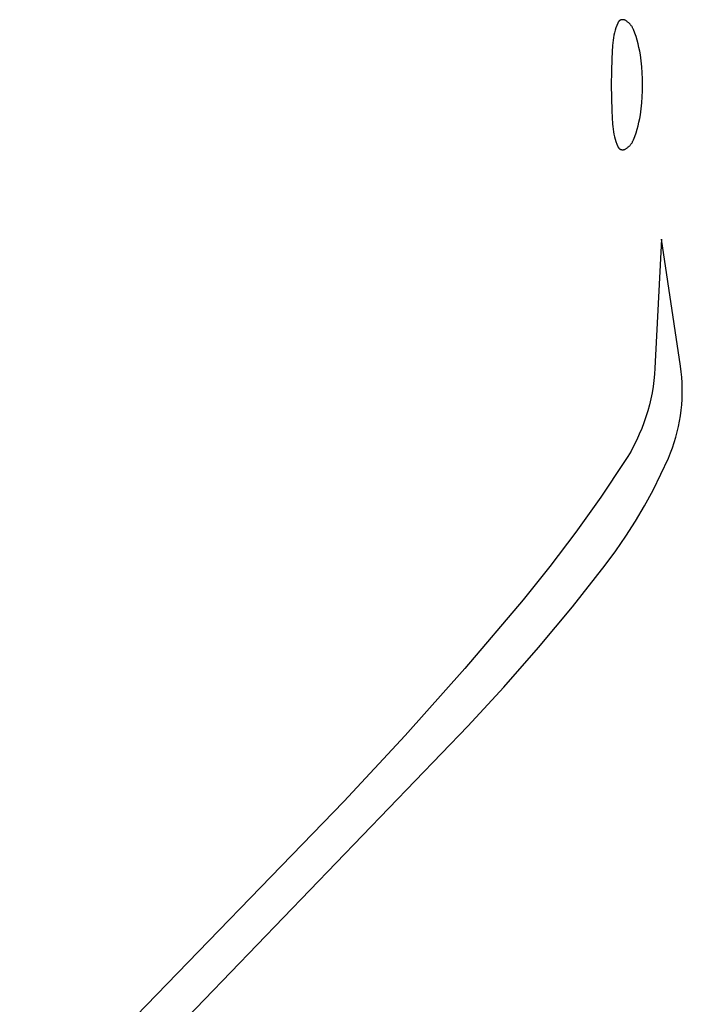
# Model space of a CAD drawing. Units: millimetres. Extents: x 51 to 1700, y -108 to 2264.
# Drawn here: x 1397 to 1412, y 1156 to 1178 of the extents above; entities that cross this region are included whole.
import ezdxf

# ---------------------------------------------------------------- set-up
doc = ezdxf.new("R2010")
doc.units = ezdxf.units.MM
doc.header["$MEASUREMENT"] = 0
doc.layers.add('Default', color=18, linetype='Continuous', true_color=0x000000)

msp = doc.modelspace()

# ---------------------------------------------------------------- linework, layer by layer
at = {"layer": 'Default'}
for p, q in [((1410.35995, 1178.45905), (1410.35636, 1178.457)), ((1410.36361, 1178.46097), (1410.35995, 1178.45905)), ((1410.36734, 1178.46276), (1410.36361, 1178.46097)), ((1410.37112, 1178.46443), (1410.36734, 1178.46276)), ((1410.37496, 1178.46597), (1410.37112, 1178.46443)), ((1410.37885, 1178.46737), (1410.37496, 1178.46597)), ((1410.38279, 1178.46864), (1410.37885, 1178.46737)), ((1410.38677, 1178.46977), (1410.38279, 1178.46864)), ((1410.39078, 1178.47077), (1410.38677, 1178.46977)), ((1410.39483, 1178.47163), (1410.39078, 1178.47077)), ((1410.3989, 1178.47234), (1410.39483, 1178.47163)), ((1410.40299, 1178.47292), (1410.3989, 1178.47234)), ((1410.40711, 1178.47336), (1410.40299, 1178.47292)), ((1410.41123, 1178.47366), (1410.40711, 1178.47336)), ((1410.41536, 1178.47381), (1410.41123, 1178.47366)), ((1410.4195, 1178.47382), (1410.41536, 1178.47381)), ((1410.42363, 1178.47369), (1410.4195, 1178.47382)), ((1410.42776, 1178.47342), (1410.42363, 1178.47369)), ((1410.43188, 1178.47301), (1410.42776, 1178.47342)), ((1410.43597, 1178.47245), (1410.43188, 1178.47301)), ((1410.44005, 1178.47176), (1410.43597, 1178.47245)), ((1410.4441, 1178.47092), (1410.44005, 1178.47176)), ((1410.44812, 1178.46995), (1410.4441, 1178.47092)), ((1410.45211, 1178.46884), (1410.44812, 1178.46995)), ((1410.45605, 1178.4676), (1410.45211, 1178.46884)), ((1410.45995, 1178.46622), (1410.45605, 1178.4676)), ((1410.4638, 1178.4647), (1410.45995, 1178.46622)), ((1410.46759, 1178.46306), (1410.4638, 1178.4647)), ((1410.47133, 1178.46128), (1410.46759, 1178.46306)), ((1410.475, 1178.45938), (1410.47133, 1178.46128)), ((1410.48749, 1178.45236), (1410.475, 1178.45938)), ((1410.2664, 1178.28935), (1410.24944, 1178.23383)), ((1410.28528, 1178.34424), (1410.2664, 1178.28935)), ((1410.30606, 1178.39844), (1410.28528, 1178.34424)), ((1410.30767, 1178.40225), (1410.30606, 1178.39844)), ((1410.30941, 1178.406), (1410.30767, 1178.40225)), ((1410.31128, 1178.40969), (1410.30941, 1178.406)), ((1410.31328, 1178.41331), (1410.31128, 1178.40969)), ((1410.3154, 1178.41686), (1410.31328, 1178.41331)), ((1410.31764, 1178.42034), (1410.3154, 1178.41686)), ((1410.32, 1178.42373), (1410.31764, 1178.42034)), ((1410.32247, 1178.42705), (1410.32, 1178.42373)), ((1410.32506, 1178.43028), (1410.32247, 1178.42705)), ((1410.32775, 1178.43341), (1410.32506, 1178.43028)), ((1410.33055, 1178.43646), (1410.32775, 1178.43341)), ((1410.33346, 1178.4394), (1410.33055, 1178.43646)), ((1410.33646, 1178.44224), (1410.33346, 1178.4394)), ((1410.33956, 1178.44498), (1410.33646, 1178.44224)), ((1410.34275, 1178.44761), (1410.33956, 1178.44498)), ((1410.34603, 1178.45013), (1410.34275, 1178.44761)), ((1410.34939, 1178.45254), (1410.34603, 1178.45013)), ((1410.35284, 1178.45483), (1410.34939, 1178.45254)), ((1410.35636, 1178.457), (1410.35284, 1178.45483)), ((1410.49973, 1178.44491), (1410.48749, 1178.45236)), ((1410.51171, 1178.43704), (1410.49973, 1178.44491)), ((1410.5234, 1178.42876), (1410.51171, 1178.43704)), ((1410.5348, 1178.42008), (1410.5234, 1178.42876)), ((1410.5459, 1178.41101), (1410.5348, 1178.42008)), ((1410.55667, 1178.40156), (1410.5459, 1178.41101)), ((1410.56711, 1178.39175), (1410.55667, 1178.40156)), ((1410.57721, 1178.38158), (1410.56711, 1178.39175)), ((1410.58695, 1178.37106), (1410.57721, 1178.38158)), ((1410.59631, 1178.36022), (1410.58695, 1178.37106)), ((1410.6053, 1178.34906), (1410.59631, 1178.36022)), ((1410.61389, 1178.33759), (1410.6053, 1178.34906)), ((1410.62209, 1178.32583), (1410.61389, 1178.33759)), ((1410.62987, 1178.3138), (1410.62209, 1178.32583)), ((1410.63723, 1178.30151), (1410.62987, 1178.3138)), ((1410.64415, 1178.28896), (1410.63723, 1178.30151)), ((1410.65064, 1178.27619), (1410.64415, 1178.28896)), ((1410.65669, 1178.26319), (1410.65064, 1178.27619)), ((1410.66228, 1178.25), (1410.65669, 1178.26319)), ((1410.69264, 1178.17101), (1410.66228, 1178.25)), ((1410.21031, 1178.06421), (1410.20123, 1178.00688)), ((1410.22138, 1178.1212), (1410.21031, 1178.06421)), ((1410.23443, 1178.17776), (1410.22138, 1178.1212)), ((1410.24944, 1178.23383), (1410.23443, 1178.17776)), ((1410.72037, 1178.09106), (1410.69264, 1178.17101)), ((1410.74545, 1178.01024), (1410.72037, 1178.09106)), ((1410.18909, 1177.89144), (1410.17176, 1177.59456)), ((1410.19415, 1177.94927), (1410.18909, 1177.89144)), ((1410.20123, 1178.00688), (1410.19415, 1177.94927)), ((1410.76783, 1177.92863), (1410.74545, 1178.01024)), ((1410.7875, 1177.84633), (1410.76783, 1177.92863)), ((1410.80443, 1177.76342), (1410.7875, 1177.84633)), ((1410.17176, 1177.59456), (1410.16136, 1177.29736)), ((1410.81861, 1177.67999), (1410.80443, 1177.76342)), ((1410.83721, 1177.54475), (1410.81861, 1177.67999)), ((1410.8517, 1177.409), (1410.83721, 1177.54475)), ((1410.86205, 1177.27288), (1410.8517, 1177.409)), ((1410.16136, 1177.29736), (1410.1579, 1177)), ((1410.86827, 1177.1365), (1410.86205, 1177.27288)), ((1410.87034, 1177), (1410.86827, 1177.1365)), ((1410.1579, 1177), (1410.16136, 1176.70264)), ((1410.86827, 1176.8635), (1410.87034, 1177)), ((1410.16136, 1176.70264), (1410.17176, 1176.40544)), ((1410.8517, 1176.591), (1410.86205, 1176.72712)), ((1410.86205, 1176.72712), (1410.86827, 1176.8635)), ((1410.81861, 1176.32001), (1410.83721, 1176.45525)), ((1410.83721, 1176.45525), (1410.8517, 1176.591)), ((1410.17176, 1176.40544), (1410.18909, 1176.10856)), ((1410.7875, 1176.15367), (1410.80443, 1176.23658)), ((1410.80443, 1176.23658), (1410.81861, 1176.32001)), ((1410.18909, 1176.10856), (1410.19415, 1176.05073)), ((1410.19415, 1176.05073), (1410.20123, 1175.99312)), ((1410.74545, 1175.98976), (1410.76783, 1176.07137)), ((1410.76783, 1176.07137), (1410.7875, 1176.15367)), ((1410.20123, 1175.99312), (1410.21031, 1175.93579)), ((1410.21031, 1175.93579), (1410.22138, 1175.8788)), ((1410.22138, 1175.8788), (1410.23443, 1175.82224)), ((1410.23443, 1175.82224), (1410.24944, 1175.76617)), ((1410.66228, 1175.75), (1410.69264, 1175.82899)), ((1410.69264, 1175.82899), (1410.72037, 1175.90894)), ((1410.72037, 1175.90894), (1410.74545, 1175.98976)), ((1410.24944, 1175.76617), (1410.2664, 1175.71065)), ((1410.2664, 1175.71065), (1410.28528, 1175.65576)), ((1410.28528, 1175.65576), (1410.30606, 1175.60156)), ((1410.30606, 1175.60156), (1410.30767, 1175.59775)), ((1410.30767, 1175.59775), (1410.30941, 1175.594)), ((1410.30941, 1175.594), (1410.31128, 1175.59031)), ((1410.31128, 1175.59031), (1410.31328, 1175.58669)), ((1410.31328, 1175.58669), (1410.3154, 1175.58314)), ((1410.3154, 1175.58314), (1410.31764, 1175.57966)), ((1410.31764, 1175.57966), (1410.32, 1175.57627)), ((1410.32, 1175.57627), (1410.32247, 1175.57295)), ((1410.32247, 1175.57295), (1410.32506, 1175.56972)), ((1410.32506, 1175.56972), (1410.32775, 1175.56659)), ((1410.32775, 1175.56659), (1410.33055, 1175.56354)), ((1410.33055, 1175.56354), (1410.33346, 1175.5606)), ((1410.33346, 1175.5606), (1410.33646, 1175.55776)), ((1410.33646, 1175.55776), (1410.33956, 1175.55502)), ((1410.49973, 1175.55509), (1410.51171, 1175.56296)), ((1410.51171, 1175.56296), (1410.5234, 1175.57124)), ((1410.5234, 1175.57124), (1410.5348, 1175.57992)), ((1410.5348, 1175.57992), (1410.5459, 1175.58899)), ((1410.5459, 1175.58899), (1410.55667, 1175.59844)), ((1410.55667, 1175.59844), (1410.56711, 1175.60825)), ((1410.56711, 1175.60825), (1410.57721, 1175.61842)), ((1410.57721, 1175.61842), (1410.58695, 1175.62894)), ((1410.58695, 1175.62894), (1410.59631, 1175.63978)), ((1410.59631, 1175.63978), (1410.6053, 1175.65094)), ((1410.6053, 1175.65094), (1410.61389, 1175.66241)), ((1410.61389, 1175.66241), (1410.62209, 1175.67417)), ((1410.62209, 1175.67417), (1410.62987, 1175.6862)), ((1410.62987, 1175.6862), (1410.63723, 1175.69849)), ((1410.63723, 1175.69849), (1410.64415, 1175.71104)), ((1410.64415, 1175.71104), (1410.65064, 1175.72381)), ((1410.65064, 1175.72381), (1410.65669, 1175.73681)), ((1410.65669, 1175.73681), (1410.66228, 1175.75)), ((1410.33956, 1175.55502), (1410.34275, 1175.55239)), ((1410.34275, 1175.55239), (1410.34603, 1175.54987)), ((1410.34603, 1175.54987), (1410.34939, 1175.54746)), ((1410.34939, 1175.54746), (1410.35284, 1175.54517)), ((1410.35284, 1175.54517), (1410.35636, 1175.543)), ((1410.35636, 1175.543), (1410.35995, 1175.54095)), ((1410.35995, 1175.54095), (1410.36361, 1175.53903)), ((1410.36361, 1175.53903), (1410.36734, 1175.53724)), ((1410.36734, 1175.53724), (1410.37112, 1175.53557)), ((1410.37112, 1175.53557), (1410.37496, 1175.53403)), ((1410.37496, 1175.53403), (1410.37885, 1175.53263)), ((1410.37885, 1175.53263), (1410.38279, 1175.53136)), ((1410.38279, 1175.53136), (1410.38677, 1175.53023)), ((1410.38677, 1175.53023), (1410.39078, 1175.52923)), ((1410.39078, 1175.52923), (1410.39483, 1175.52837)), ((1410.39483, 1175.52837), (1410.3989, 1175.52766)), ((1410.3989, 1175.52766), (1410.40299, 1175.52708)), ((1410.40299, 1175.52708), (1410.40711, 1175.52664)), ((1410.40711, 1175.52664), (1410.41123, 1175.52634)), ((1410.41123, 1175.52634), (1410.41536, 1175.52619)), ((1410.41536, 1175.52619), (1410.4195, 1175.52618)), ((1410.4195, 1175.52618), (1410.42363, 1175.52631)), ((1410.42363, 1175.52631), (1410.42776, 1175.52658)), ((1410.42776, 1175.52658), (1410.43188, 1175.52699)), ((1410.43188, 1175.52699), (1410.43597, 1175.52755)), ((1410.43597, 1175.52755), (1410.44005, 1175.52824)), ((1410.44005, 1175.52824), (1410.4441, 1175.52908)), ((1410.4441, 1175.52908), (1410.44812, 1175.53005)), ((1410.44812, 1175.53005), (1410.45211, 1175.53116)), ((1410.45211, 1175.53116), (1410.45605, 1175.5324)), ((1410.45605, 1175.5324), (1410.45995, 1175.53378)), ((1410.45995, 1175.53378), (1410.4638, 1175.5353)), ((1410.4638, 1175.5353), (1410.46759, 1175.53694)), ((1410.46759, 1175.53694), (1410.47133, 1175.53872)), ((1410.47133, 1175.53872), (1410.475, 1175.54062)), ((1410.475, 1175.54062), (1410.48749, 1175.54764)), ((1410.48749, 1175.54764), (1410.49973, 1175.55509)), ((1411.29966, 1173.5), (1411.14983, 1170.57749)), ((1411.72874, 1170.62061), (1411.29966, 1173.5)), ((1411.14031, 1170.43688), (1411.12617, 1170.29665)), ((1411.14983, 1170.57749), (1411.14031, 1170.43688)), ((1411.74515, 1170.4965), (1411.72874, 1170.62061)), ((1411.75748, 1170.37192), (1411.74515, 1170.4965)), ((1411.12617, 1170.29665), (1411.10743, 1170.15696)), ((1411.76571, 1170.247), (1411.75748, 1170.37192)), ((1411.76982, 1170.12188), (1411.76571, 1170.247)), ((1411.08412, 1170.01797), (1411.05626, 1169.87981)), ((1411.10743, 1170.15696), (1411.08412, 1170.01797)), ((1411.76572, 1169.87157), (1411.76983, 1169.99669)), ((1411.76983, 1169.99669), (1411.76982, 1170.12188)), ((1411.05626, 1169.87981), (1411.02387, 1169.74265)), ((1411.75749, 1169.74665), (1411.76572, 1169.87157)), ((1410.987, 1169.60662), (1410.94568, 1169.47187)), ((1411.02387, 1169.74265), (1410.987, 1169.60662)), ((1411.72876, 1169.49796), (1411.74517, 1169.62207)), ((1411.74517, 1169.62207), (1411.75749, 1169.74665)), ((1410.89996, 1169.33856), (1410.84989, 1169.20681)), ((1410.94568, 1169.47187), (1410.89996, 1169.33856)), ((1411.68376, 1169.25169), (1411.70829, 1169.37446)), ((1411.70829, 1169.37446), (1411.72876, 1169.49796)), ((1410.84989, 1169.20681), (1410.79552, 1169.07679)), ((1411.62268, 1169.00892), (1411.65521, 1169.1298)), ((1411.65521, 1169.1298), (1411.68376, 1169.25169)), ((1410.7369, 1168.94862), (1410.67411, 1168.82244)), ((1410.79552, 1169.07679), (1410.7369, 1168.94862)), ((1411.54578, 1168.77068), (1411.58619, 1168.88916)), ((1411.58619, 1168.88916), (1411.62268, 1169.00892)), ((1410.60721, 1168.69839), (1410.53628, 1168.57661)), ((1410.67411, 1168.82244), (1410.60721, 1168.69839)), ((1411.4534, 1168.538), (1411.5015, 1168.65358)), ((1411.5015, 1168.65358), (1411.54578, 1168.77068)), ((1410.46138, 1168.45722), (1409.91996, 1167.65036)), ((1410.53628, 1168.57661), (1410.46138, 1168.45722)), ((1411.28579, 1168.17086), (1411.4534, 1168.538)), ((1411.1055, 1167.80977), (1411.28579, 1168.17086)), ((1410.91274, 1167.45519), (1411.1055, 1167.80977)), ((1409.91996, 1167.65036), (1409.35565, 1166.85935)), ((1410.70774, 1167.10754), (1410.91274, 1167.45519)), ((1410.49075, 1166.76724), (1410.70774, 1167.10754)), ((1409.35565, 1166.85935), (1408.76892, 1166.08482)), ((1410.26204, 1166.43471), (1410.49075, 1166.76724)), ((1410.02188, 1166.11035), (1410.26204, 1166.43471)), ((1408.76892, 1166.08482), (1408.16024, 1165.32742)), ((1409.27914, 1165.16879), (1410.02188, 1166.11035)), ((1408.16024, 1165.32742), (1406.842, 1163.77205)), ((1408.51189, 1164.24708), (1409.27914, 1165.16879)), ((1407.72068, 1163.34586), (1408.51189, 1164.24708)), ((1406.842, 1163.77205), (1405.48744, 1162.24822)), ((1406.90605, 1162.46575), (1407.72068, 1163.34586)), ((1399.82891, 1155.12061), (1406.90605, 1162.46575)), ((1405.48744, 1162.24822), (1404.09731, 1160.75676)), ((1404.09731, 1160.75676), (1396.75, 1153.17547))]:
    msp.add_line(p, q, dxfattribs=at)

doc.saveas('drawing.dxf')
